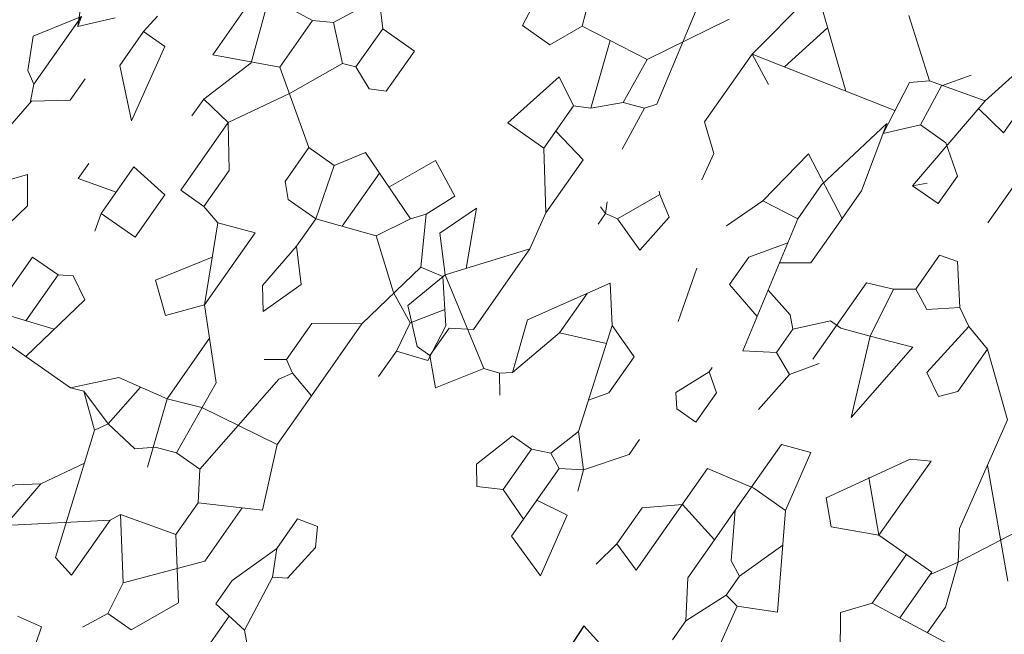
# Model space of a CAD drawing. Units: metres. Extents: x 578403 to 578511, y 2118163 to 2118246.
# Drawn here: x 578456 to 578457, y 2118179 to 2118179 of the extents above; entities that cross this region are included whole.
import ezdxf

# ---------------------------------------------------------------- set-up
doc = ezdxf.new("R2010")
doc.units = ezdxf.units.M
doc.layers.add('A-BUGAMBILIA COLOR MORADA', color=252, linetype='Continuous', lineweight=9)
for name, color, linetype in [('A-COTA detalles', 2, 'Continuous'), ('JUNIPERO', 77, 'Continuous'), ('Piedra bola de rio', 41, 'Continuous'), ('tratamiento de piso', 43, 'Continuous')]:
    doc.layers.add(name, color=color, linetype=linetype)
doc.styles.add('ROMANS', font='romans.shx')
doc.dimstyles.new('cotas_100_40', dxfattribs={"dimtxt": 0.075, "dimasz": 0.05, "dimexe": 0.025, "dimexo": 0, "dimgap": 0.01, "dimtad": 0, "dimtih": 1, "dimtoh": 1, "dimzin": 1, "dimdsep": 46, "dimtxsty": 'ROMANS', "dimcen": 0, "dimclrd": 8, "dimclre": 8, "dimclrt": 2, "dimadec": 0, "dimazin": 0, "dimtfac": 1, "dimtmove": 2, "dimatfit": 3, "dimfxl": 0.2, "dimtolj": 1, "dimarcsym": 0})

# ---------------------------------------------------------------- blocks, each defined once
blk = doc.blocks.new('ADELFA')
at = {"layer": 'Defpoints'}
blk.add_lwpolyline([(0.231, 0.3146), (0.255, 0.3173), (0.2497, 0.2813)], dxfattribs=at)
blk = doc.blocks.new('PLANTA 01')
at = {"color": 210}
for p, q in [((1165.26914, 442.90536), (1165.27605, 442.9045)), ((1165.27605, 442.9045), (1165.27605, 442.89327)), ((1165.24148, 442.89672), (1165.26482, 442.88808)), ((1165.27605, 442.89327), (1165.26482, 442.88808)), ((1165.26482, 442.88808), (1165.26136, 442.86389)), ((1165.34863, 442.88722), (1165.33481, 442.88203)), ((1165.359, 442.87771), (1165.34863, 442.88722)), ((1165.33481, 442.88203), (1165.35326, 442.87325)), ((1165.359, 442.87771), (1165.37456, 442.88203)), ((1165.37456, 442.88203), (1165.38406, 442.87166)), ((1165.26332, 442.87763), (1165.28555, 442.86993)), ((1165.359, 442.87771), (1165.33567, 442.85957)), ((1165.359, 442.87771), (1165.37715, 442.8492)), ((1165.28815, 442.87512), (1165.28555, 442.86993)), ((1165.28555, 442.86993), (1165.27778, 442.86216)), ((1165.37283, 442.86648), (1165.36851, 442.85957)), ((1165.38406, 442.86648), (1165.37283, 442.86648)), ((1165.26136, 442.86389), (1165.27778, 442.86216)), ((1165.33567, 442.85957), (1165.36851, 442.85957)), ((1165.30802, 442.84747), (1165.31148, 442.84574)), ((1165.31061, 442.84833), (1165.31148, 442.84574)), ((1165.31148, 442.84574), (1165.31061, 442.84142)), ((1165.31148, 442.84574), (1165.3158, 442.84574)), ((1165.31061, 442.84142), (1165.29592, 442.83451)), ((1165.31061, 442.84142), (1165.31493, 442.82932)), ((1165.30024, 442.82759), (1165.29592, 442.83451)), ((1165.4048, 442.83278), (1165.39011, 442.82846)), ((1165.41085, 442.82846), (1165.4048, 442.83278)), ((1165.31493, 442.82932), (1165.30024, 442.82759)), ((1165.39011, 442.82846), (1165.39011, 442.82068)), ((1165.40653, 442.82068), (1165.41085, 442.82846)), ((1165.34086, 442.82241), (1165.37629, 442.81118)), ((1165.39011, 442.82068), (1165.38752, 442.81463)), ((1165.39011, 442.82068), (1165.40653, 442.82068)), ((1165.40653, 442.82068), (1165.41085, 442.80945)), ((1165.35987, 442.81031), (1165.36575, 442.81451)), ((1165.38752, 442.81463), (1165.37629, 442.81118)), ((1165.38752, 442.81463), (1165.39011, 442.80945)), ((1165.2916, 442.81031), (1165.27778, 442.80513)), ((1165.34518, 442.81031), (1165.35987, 442.81031)), ((1165.37629, 442.81118), (1165.38579, 442.80253)), ((1165.39011, 442.80945), (1165.38579, 442.80253)), ((1165.39011, 442.80945), (1165.41776, 442.80945)), ((1165.40134, 442.79821), (1165.40307, 442.80945)), ((1165.41776, 442.80945), (1165.42295, 442.79389)), ((1165.27778, 442.80513), (1165.25617, 442.80167)), ((1165.27778, 442.80513), (1165.27605, 442.79216)), ((1165.25617, 442.80167), (1165.26741, 442.78007)), ((1165.38579, 442.80253), (1165.37283, 442.79303)), ((1165.38579, 442.80253), (1165.3927, 442.79994)), ((1165.28448, 442.79029), (1165.29592, 442.79821)), ((1165.29592, 442.79821), (1165.30716, 442.79821)), ((1165.42295, 442.79389), (1165.40134, 442.79821)), ((1165.26222, 442.79216), (1165.23284, 442.78612)), ((1165.27605, 442.79216), (1165.26222, 442.79216)), ((1165.32271, 442.7818), (1165.27605, 442.79216)), ((1165.37283, 442.79303), (1165.36678, 442.79303)), ((1165.2916, 442.78871), (1165.28555, 442.78007)), ((1165.23284, 442.78612), (1165.25617, 442.78007)), ((1165.40912, 442.78093), (1165.39962, 442.7792)), ((1165.25617, 442.78007), (1165.26741, 442.78007)), ((1165.28555, 442.78007), (1165.26741, 442.78007)), ((1165.38493, 442.7792), (1165.37629, 442.76883)), ((1165.39962, 442.7792), (1165.38493, 442.7792)), ((1165.39962, 442.7792), (1165.40307, 442.76883)), ((1165.40307, 442.76883), (1165.3616, 442.76883)), ((1165.27259, 442.74637), (1165.25877, 442.74637)), ((1165.27259, 442.74637), (1165.27605, 442.73945)), ((1165.40739, 442.7455), (1165.3927, 442.73945)), ((1165.40739, 442.7455), (1165.41517, 442.7455)), ((1165.15162, 442.72995), (1165.16631, 442.73945)), ((1165.16631, 442.73945), (1165.17668, 442.73427)), ((1165.19828, 442.73945), (1165.24062, 442.73945)), ((1165.25704, 442.74032), (1165.26914, 442.73081)), ((1165.39357, 442.73427), (1165.43418, 442.72649)), ((1165.15162, 442.72995), (1165.17927, 442.72995)), ((1165.20087, 442.72908), (1165.18445, 442.72736)), ((1165.26914, 442.73081), (1165.27259, 442.72476)), ((1165.32012, 442.71526), (1165.34691, 442.73081)), ((1165.34691, 442.73081), (1165.35382, 442.7239)), ((1165.27259, 442.72476), (1165.29333, 442.72736)), ((1165.27259, 442.72476), (1165.27518, 442.71526)), ((1165.29333, 442.72736), (1165.29765, 442.71958)), ((1165.33308, 442.72304), (1165.34691, 442.70921)), ((1165.35382, 442.7239), (1165.34691, 442.70921)), ((1165.29765, 442.71958), (1165.29247, 442.71526)), ((1165.20951, 442.71785), (1165.20519, 442.7144)), ((1165.29247, 442.71526), (1165.27518, 442.71526)), ((1165.20519, 442.7144), (1165.21383, 442.70835)), ((1165.13693, 442.70921), (1165.14384, 442.71007)), ((1165.14384, 442.71007), (1165.14384, 442.70143)), ((1165.15767, 442.71007), (1165.14384, 442.71007)), ((1165.17063, 442.69625), (1165.15767, 442.71007)), ((1165.21383, 442.70835), (1165.22247, 442.71007)), ((1165.31666, 442.70921), (1165.34691, 442.70921)), ((1165.34691, 442.70921), (1165.34691, 442.68761)), ((1165.14384, 442.70143), (1165.17063, 442.69625)), ((1165.1905, 442.69971), (1165.19655, 442.69971)), ((1165.19655, 442.69971), (1165.19309, 442.68674)), ((1165.34691, 442.69798), (1165.36678, 442.69798)), ((1165.36678, 442.69798), (1165.36332, 442.66946)), ((1165.24753, 442.69279), (1165.24238, 442.67733)), ((1165.09113, 442.68934), (1165.13174, 442.67465)), ((1165.25531, 442.68934), (1165.25531, 442.66168)), ((1165.11273, 442.68674), (1165.13693, 442.68674)), ((1165.13693, 442.68674), (1165.12742, 442.66601)), ((1165.20174, 442.68674), (1165.18272, 442.68674)), ((1165.20174, 442.67292), (1165.20174, 442.68674)), ((1165.20778, 442.68502), (1165.20174, 442.68674)), ((1165.22679, 442.68674), (1165.24552, 442.68674)), ((1165.34691, 442.68761), (1165.36552, 442.68761)), ((1165.13174, 442.67465), (1165.15075, 442.68069)), ((1165.22852, 442.67465), (1165.25531, 442.67983)), ((1165.18445, 442.67292), (1165.20174, 442.67292)), ((1165.15248, 442.66946), (1165.13281, 442.65834)), ((1165.10841, 442.66601), (1165.12742, 442.66601)), ((1165.12742, 442.66601), (1165.14384, 442.64267)), ((1165.29247, 442.65823), (1165.28728, 442.65132)), ((1165.30543, 442.65304), (1165.28383, 442.62539)), ((1165.26222, 442.64699), (1165.30456, 442.63317)), ((1165.09718, 442.64527), (1165.09718, 442.6323)), ((1165.11273, 442.64527), (1165.09718, 442.64527)), ((1165.11619, 442.63749), (1165.11273, 442.64527)), ((1165.20692, 442.64095), (1165.22593, 442.6228)), ((1165.1136, 442.6323), (1165.11619, 442.63749)), ((1165.23976, 442.63317), (1165.21507, 442.63317)), ((1165.23976, 442.63317), (1165.23544, 442.62194)), ((1165.30456, 442.63317), (1165.30629, 442.62539)), ((1165.09718, 442.6323), (1165.1136, 442.6323)), ((1165.22593, 442.6228), (1165.25272, 442.62021)), ((1165.28383, 442.62539), (1165.28037, 442.62366)), ((1165.30629, 442.62539), (1165.28383, 442.62539)), ((1165.15507, 442.60725), (1165.16717, 442.59169)), ((1165.18186, 442.59428), (1165.15507, 442.5891)), ((1165.16717, 442.59169), (1165.17236, 442.58132)), ((1165.15335, 442.58132), (1165.15507, 442.5891)), ((1165.16631, 442.57095), (1165.15335, 442.58132)), ((1165.17236, 442.58132), (1165.16199, 442.57441)), ((1165.28642, 442.58046), (1165.28815, 442.5675)), ((1165.18272, 442.57959), (1165.17927, 442.56922)), ((1165.30975, 442.57441), (1165.28722, 442.57441)), ((1165.17927, 442.56922), (1165.16631, 442.57095)), ((1165.26827, 442.57009), (1165.28815, 442.5675)), ((1165.29247, 442.56318), (1165.28815, 442.5675))]:
    blk.add_line(p, q, dxfattribs=at)
at = {"color": 74}
for p, q in [((1165.30543, 442.88981), (1165.28296, 442.88462)), ((1165.30543, 442.87512), (1165.30543, 442.88981)), ((1165.28296, 442.88462), (1165.28815, 442.87512)), ((1165.28815, 442.87512), (1165.30543, 442.87512)), ((1165.29852, 442.87512), (1165.30111, 442.86216)), ((1165.30543, 442.87512), (1165.32271, 442.86216)), ((1165.38406, 442.87166), (1165.38406, 442.86648)), ((1165.38406, 442.86648), (1165.39184, 442.8587)), ((1165.26136, 442.86389), (1165.23457, 442.8492)), ((1165.22852, 442.86216), (1165.27173, 442.85265)), ((1165.27778, 442.86216), (1165.27518, 442.85524)), ((1165.30111, 442.86216), (1165.32271, 442.86216)), ((1165.32271, 442.86216), (1165.33567, 442.85957)), ((1165.39184, 442.8587), (1165.37715, 442.8492)), ((1165.27173, 442.85265), (1165.27518, 442.85524)), ((1165.27518, 442.85524), (1165.29074, 442.85352)), ((1165.35555, 442.8466), (1165.32962, 442.83105)), ((1165.37283, 442.84055), (1165.35555, 442.8466)), ((1165.37715, 442.8492), (1165.37542, 442.84401)), ((1165.37542, 442.84401), (1165.37283, 442.84055)), ((1165.37542, 442.84401), (1165.38147, 442.83969)), ((1165.37283, 442.84055), (1165.35295, 442.83537)), ((1165.23186, 442.80354), (1165.20346, 442.83883)), ((1165.23976, 442.83623), (1165.20951, 442.83105)), ((1165.23976, 442.83623), (1165.22773, 442.78642)), ((1165.26741, 442.83623), (1165.23976, 442.83623)), ((1165.23976, 442.83623), (1165.24494, 442.82587)), ((1165.27432, 442.82759), (1165.26741, 442.83623)), ((1165.29506, 442.83537), (1165.29592, 442.83451)), ((1165.33682, 442.83537), (1165.35295, 442.83537)), ((1165.35295, 442.83537), (1165.34684, 442.82051)), ((1165.32962, 442.83105), (1165.34086, 442.82241)), ((1165.28383, 442.82587), (1165.27432, 442.82759)), ((1165.23704, 442.82497), (1165.21808, 442.82066)), ((1165.34086, 442.82241), (1165.34518, 442.81031)), ((1165.30888, 442.81031), (1165.32703, 442.80513)), ((1165.19914, 442.80081), (1165.21297, 442.78266)), ((1165.30716, 442.79821), (1165.31059, 442.78449)), ((1165.34691, 442.79216), (1165.33481, 442.78698)), ((1165.35123, 442.78871), (1165.34691, 442.79216)), ((1165.21729, 442.78784), (1165.21297, 442.78266)), ((1165.2363, 442.78525), (1165.21729, 442.78784)), ((1165.35123, 442.78093), (1165.35123, 442.78871)), ((1165.2363, 442.78525), (1165.22679, 442.77661)), ((1165.23284, 442.78612), (1165.2363, 442.78525)), ((1165.3012, 442.78658), (1165.3037, 442.77575)), ((1165.33308, 442.78698), (1165.33481, 442.78698)), ((1165.33481, 442.78698), (1165.33913, 442.78093)), ((1165.21297, 442.78266), (1165.20778, 442.76365)), ((1165.31666, 442.77229), (1165.32271, 442.7818)), ((1165.33913, 442.78093), (1165.35123, 442.78093)), ((1165.20346, 442.77229), (1165.2121, 442.77834)), ((1165.2121, 442.77834), (1165.22679, 442.77661)), ((1165.22679, 442.77661), (1165.22679, 442.76624)), ((1165.3037, 442.77575), (1165.30716, 442.77229)), ((1165.30716, 442.77229), (1165.29765, 442.76365)), ((1165.30716, 442.77229), (1165.31666, 442.77229)), ((1165.31666, 442.77229), (1165.32012, 442.76451)), ((1165.3616, 442.76883), (1165.35814, 442.75242)), ((1165.37629, 442.76883), (1165.37974, 442.75328)), ((1165.20778, 442.76365), (1165.24494, 442.76711)), ((1165.22679, 442.76624), (1165.23371, 442.75674)), ((1165.24494, 442.76711), (1165.24148, 442.76365)), ((1165.24494, 442.75674), (1165.24494, 442.76711)), ((1165.32012, 442.76451), (1165.31148, 442.75846)), ((1165.32012, 442.76451), (1165.33567, 442.76624)), ((1165.20778, 442.76365), (1165.19309, 442.76019)), ((1165.21119, 442.76397), (1165.21297, 442.75242)), ((1165.28037, 442.76106), (1165.27691, 442.75242)), ((1165.31148, 442.76106), (1165.28037, 442.76106)), ((1165.29765, 442.76365), (1165.29765, 442.75933)), ((1165.29765, 442.75933), (1165.29419, 442.74982)), ((1165.23371, 442.75674), (1165.24494, 442.75674)), ((1165.21297, 442.75242), (1165.19396, 442.75242)), ((1165.27691, 442.75242), (1165.27259, 442.74637)), ((1165.27691, 442.75242), (1165.29419, 442.74982)), ((1165.3374, 442.74377), (1165.34086, 442.75328)), ((1165.34086, 442.75328), (1165.36764, 442.75328)), ((1165.35814, 442.75242), (1165.35814, 442.73945)), ((1165.36764, 442.75328), (1165.38233, 442.74464)), ((1165.37974, 442.75328), (1165.36764, 442.75328)), ((1165.37974, 442.75328), (1165.3953, 442.75328)), ((1165.3953, 442.75328), (1165.40739, 442.7455)), ((1165.29419, 442.74982), (1165.28901, 442.736)), ((1165.32012, 442.73945), (1165.29419, 442.74982)), ((1165.25877, 442.74637), (1165.25704, 442.74032)), ((1165.38233, 442.74464), (1165.38493, 442.73945)), ((1165.15507, 442.72908), (1165.13088, 442.74118)), ((1165.35814, 442.73945), (1165.3374, 442.74377)), ((1165.27605, 442.73945), (1165.26914, 442.73081)), ((1165.28901, 442.736), (1165.32012, 442.73945)), ((1165.38752, 442.72217), (1165.35814, 442.73945)), ((1165.38493, 442.73945), (1165.36813, 442.73358)), ((1165.38493, 442.73945), (1165.3927, 442.73945)), ((1165.3927, 442.73945), (1165.39357, 442.73427)), ((1165.17668, 442.73427), (1165.17927, 442.72995)), ((1165.39357, 442.73427), (1165.38752, 442.72217)), ((1165.15507, 442.72908), (1165.14557, 442.72044)), ((1165.15162, 442.72995), (1165.15507, 442.72908)), ((1165.17927, 442.72995), (1165.18515, 442.72743)), ((1165.18445, 442.72736), (1165.17668, 442.71699)), ((1165.17668, 442.71699), (1165.16804, 442.71699)), ((1165.27518, 442.71526), (1165.29074, 442.69625)), ((1165.32012, 442.71526), (1165.31666, 442.70921)), ((1165.36678, 442.69798), (1165.37542, 442.70489)), ((1165.37542, 442.70489), (1165.38925, 442.69538)), ((1165.22679, 442.68674), (1165.22679, 442.69711)), ((1165.22679, 442.69711), (1165.24148, 442.69711)), ((1165.29074, 442.69625), (1165.32962, 442.68847)), ((1165.30694, 442.69301), (1165.33481, 442.66514)), ((1165.32962, 442.68847), (1165.33913, 442.68242)), ((1165.18272, 442.68674), (1165.18445, 442.67292)), ((1165.22679, 442.68674), (1165.2242, 442.68242)), ((1165.34777, 442.68761), (1165.33913, 442.68242)), ((1165.2242, 442.68242), (1165.22852, 442.67465)), ((1165.33913, 442.68242), (1165.29247, 442.65823)), ((1165.33913, 442.68242), (1165.35382, 442.67724)), ((1165.11014, 442.68156), (1165.10841, 442.66601)), ((1165.15767, 442.68069), (1165.15075, 442.68069)), ((1165.15075, 442.68069), (1165.15248, 442.66946)), ((1165.35382, 442.67724), (1165.36427, 442.67724)), ((1165.15248, 442.66946), (1165.16544, 442.65996)), ((1165.15248, 442.66946), (1165.18013, 442.66946)), ((1165.18013, 442.66946), (1165.18013, 442.65996)), ((1165.10841, 442.66601), (1165.10496, 442.65996)), ((1165.10496, 442.65996), (1165.0894, 442.65218)), ((1165.10496, 442.65996), (1165.11446, 442.64959)), ((1165.16544, 442.65996), (1165.18013, 442.65996)), ((1165.18013, 442.65996), (1165.18186, 442.65304)), ((1165.19239, 442.64796), (1165.20951, 442.65909)), ((1165.20951, 442.65909), (1165.21729, 442.64959)), ((1165.25531, 442.66168), (1165.24321, 442.65045)), ((1165.25531, 442.66168), (1165.25358, 442.65736)), ((1165.13261, 442.65823), (1165.11446, 442.64959)), ((1165.25358, 442.65736), (1165.26222, 442.64699)), ((1165.25358, 442.65736), (1165.2579, 442.6444)), ((1165.18186, 442.65304), (1165.17754, 442.64095)), ((1165.18186, 442.65304), (1165.20692, 442.64095)), ((1165.28728, 442.65132), (1165.30543, 442.65304)), ((1165.0894, 442.65218), (1165.09718, 442.64527)), ((1165.11446, 442.64959), (1165.11273, 442.64527)), ((1165.21729, 442.64959), (1165.20692, 442.64095)), ((1165.24321, 442.65045), (1165.23976, 442.63317)), ((1165.28728, 442.65132), (1165.27322, 442.6434)), ((1165.26222, 442.64699), (1165.2579, 442.6444)), ((1165.14384, 442.64267), (1165.15767, 442.64267)), ((1165.14384, 442.64267), (1165.14384, 442.6323)), ((1165.15767, 442.64267), (1165.16199, 442.63835)), ((1165.2579, 442.6444), (1165.24166, 442.64269)), ((1165.2579, 442.6444), (1165.25963, 442.6323)), ((1165.17754, 442.64095), (1165.20692, 442.64095)), ((1165.16199, 442.63835), (1165.16199, 442.62712)), ((1165.23976, 442.63317), (1165.26222, 442.62539)), ((1165.14384, 442.6323), (1165.13433, 442.62626)), ((1165.14384, 442.6323), (1165.16199, 442.62712)), ((1165.25963, 442.6323), (1165.25531, 442.62712)), ((1165.32789, 442.6323), (1165.32617, 442.62366)), ((1165.13433, 442.62626), (1165.14384, 442.6012)), ((1165.16199, 442.62712), (1165.15507, 442.60725)), ((1165.16199, 442.62712), (1165.17322, 442.62712)), ((1165.1905, 442.62885), (1165.17322, 442.62712)), ((1165.17322, 442.62712), (1165.18272, 442.61848)), ((1165.19741, 442.62366), (1165.1905, 442.62885)), ((1165.25531, 442.62712), (1165.25272, 442.62021)), ((1165.18272, 442.61848), (1165.19741, 442.62366)), ((1165.28037, 442.62366), (1165.27518, 442.60465)), ((1165.28037, 442.62366), (1165.29852, 442.60984)), ((1165.32617, 442.62366), (1165.33222, 442.62194)), ((1165.23544, 442.62194), (1165.23111, 442.59428)), ((1165.25272, 442.62021), (1165.25272, 442.6107)), ((1165.15898, 442.61848), (1165.13728, 442.61848)), ((1165.13929, 442.61319), (1165.1231, 442.60552)), ((1165.21038, 442.61416), (1165.20606, 442.60811)), ((1165.25272, 442.6107), (1165.21297, 442.60638)), ((1165.25272, 442.6107), (1165.26222, 442.60465)), ((1165.29852, 442.60984), (1165.27691, 442.59169)), ((1165.29852, 442.60984), (1165.30975, 442.60811)), ((1165.31839, 442.61243), (1165.30975, 442.60811)), ((1165.15507, 442.60725), (1165.14384, 442.6012)), ((1165.19137, 442.60811), (1165.18186, 442.59428)), ((1165.20606, 442.60811), (1165.19137, 442.60811)), ((1165.20606, 442.60811), (1165.20865, 442.60379)), ((1165.21297, 442.60638), (1165.20865, 442.60379)), ((1165.30975, 442.5986), (1165.30975, 442.60811)), ((1165.1231, 442.60552), (1165.12915, 442.59342)), ((1165.20865, 442.60379), (1165.21124, 442.59428)), ((1165.25185, 442.58564), (1165.26222, 442.60465)), ((1165.27518, 442.60465), (1165.26222, 442.60465)), ((1165.27518, 442.60465), (1165.29333, 442.59083)), ((1165.14384, 442.6012), (1165.13952, 442.59774)), ((1165.12915, 442.59342), (1165.13952, 442.59774)), ((1165.13952, 442.59774), (1165.15507, 442.5891)), ((1165.29333, 442.59083), (1165.30975, 442.5986)), ((1165.21124, 442.59428), (1165.18186, 442.59428)), ((1165.21124, 442.59428), (1165.23111, 442.59428)), ((1165.23111, 442.59428), (1165.25185, 442.58564)), ((1165.27691, 442.59169), (1165.25515, 442.59169)), ((1165.17236, 442.58132), (1165.18272, 442.57959)), ((1165.25963, 442.57441), (1165.27691, 442.58046)), ((1165.27691, 442.58046), (1165.28642, 442.58046)), ((1165.19309, 442.57959), (1165.18272, 442.57959)), ((1165.24753, 442.57441), (1165.2458, 442.5675)), ((1165.25963, 442.57441), (1165.24753, 442.57441)), ((1165.25963, 442.57441), (1165.26827, 442.57009)), ((1165.26568, 442.56577), (1165.26827, 442.57009)), ((1165.2458, 442.5675), (1165.25185, 442.56404)), ((1165.25185, 442.56404), (1165.26568, 442.56577))]:
    blk.add_line(p, q, dxfattribs=at)
blk = doc.blocks.new('*D516')
at = {"layer": 'A-COTA detalles', "color": 8, "lineweight": -2, "ltscale": 0.5, "transparency": 16777216}
for p, q in [((578456.69458, 2118181.91529), (578458.76099, 2118181.91529)), ((578458.73599, 2118181.86529), (578458.73599, 2118180.33537)), ((578458.73599, 2118178.7408), (578458.73599, 2118180.24037)), ((578456.69458, 2118178.6908), (578458.76099, 2118178.6908))]:
    blk.add_line(p, q, dxfattribs=at)
at = {"layer": 'A-COTA detalles', "color": 8, "ltscale": 0.5, "transparency": 16777216}
for points in [[(578458.72766, 2118181.86529), (578458.74432, 2118181.86529), (578458.73599, 2118181.91529)], [(578458.72766, 2118178.7408), (578458.74432, 2118178.7408), (578458.73599, 2118178.6908)]]:
    blk.add_solid(points, dxfattribs=at)
at = {"layer": 'Defpoints', "color": 0, "ltscale": 0.5, "transparency": 16777216}
for p in [(578456.69458, 2118181.91529), (578458.73599, 2118181.91529), (578456.69458, 2118178.6908)]:
    blk.add_point(p, dxfattribs=at)
at = {"layer": 'A-COTA detalles', "color": 2, "ltscale": 0.5, "transparency": 16777216, "insert": (578458.73599, 2118180.28787), "char_height": 0.075, "attachment_point": 5, "style": 'ROMANS'}
blk.add_mtext('\\A1;3.22', dxfattribs=at)

msp = doc.modelspace()

# ---------------------------------------------------------------- hatches: boundary and pattern name
at = {"layer": 'tratamiento de piso'}
h = msp.add_hatch(dxfattribs=at)
h.set_pattern_fill('GRAVEL', color=256, scale=0.025, style=0)
h.set_pattern_definition([(228.0128, (578446.86082, 2118173.79688), (-5.08000432, -5.71500702), [0.08543, -8.457625]), (184.9697, (578446.803668, 2118173.733382), (7.620012327, 0.63499552), [0.146601, -14.5135]), (132.5104, (578446.657618, 2118173.72068), (6.34999538, -6.98500682), [0.10337, -10.233675]), (267.2737, (578446.409968, 2118173.561932), (0.63499724, 12.699995913), [0.133501, -13.2166]), (292.8337, (578446.403618, 2118173.428582), (-3.175009014, 7.62000433), [0.130909, -12.95995]), (357.2737, (578446.454418, 2118173.307932), (-12.699995913, 0.63499724), [0.133501, -13.2166]), (37.6942, (578446.587768, 2118173.301582), (-8.255005215, -6.34999434), [0.176548, -17.478275]), (72.2553, (578446.727468, 2118173.409532), (4.44500889, 13.97000405), [0.16668, -16.501325]), (121.4296, (578446.778268, 2118173.568282), (-5.08000131, 8.25499029), [0.133953, -13.261375]), (175.2364, (578446.70842, 2118173.68258), (6.98499451, -0.63499404), [0.152928, -7.493475]), (222.3974, (578446.556018, 2118173.695282), (-7.62000023, -6.984990913), [0.19777, -19.5792]), (138.8141, (578447.03862, 2118173.55558), (-4.44499717, 3.80999414), [0.067501, -6.68265]), (171.4692, (578446.987818, 2118173.60003), (8.2549874, -1.2700032), [0.12842, -12.71365]), (225, (578446.8608, 2118173.6191), (-1e-16, -0.635), [0.089802, -0.808222]), (203.1986, (578446.81637, 2118173.69528), (3.1750107, 1.27000557), [0.04836, -4.78765]), (291.8014, (578446.77192, 2118173.67623), (-0.6350004, 1.9050012), [0.068391, -3.3512]), (30.9638, (578446.79732, 2118173.61273), (1.904998, 1.270001), [0.11108, -3.591575]), (161.5651, (578446.89257, 2118173.66988), (1.2700006, -0.634999), [0.080322, -1.927725]), (16.3895, (578446.403618, 2118173.67623), (6.3500035, 1.90499604), [0.112522, -11.1397]), (70.3462, (578446.511568, 2118173.70798), (-2.53999292, -6.98499012), [0.0944, -9.34555]), (293.1986, (578446.89257, 2118173.79688), (-1.27000557, 3.1750107), [0.09672, -4.7393]), (343.6105, (578446.930668, 2118173.70798), (-6.3500035, 1.90499604), [0.112522, -11.1397]), (339.444, (578446.40362, 2118173.28253), (-3.17500394, 1.26999846), [0.108509, -5.316925]), (294.7751, (578446.505218, 2118173.24443), (-3.1749926, 6.98499676), [0.090918, -9.0009]), (66.8014, (578446.89892, 2118173.16188), (1.27000557, 3.1750107), [0.09672, -4.7393]), (17.354, (578446.937018, 2118173.25078), (-8.25500045, -2.53999617), [0.106446, -10.5381]), (69.444, (578446.58777, 2118173.16188), (-1.26999846, -3.17500394), [0.054254, -5.3712]), (101.3099, (578446.86082, 2118173.16188), (-0.6349969, 2.5399919), [0.032379, -3.2055]), (165.9638, (578446.85447, 2118173.19363), (1.9050013, -0.6349989), [0.130909, -2.487262]), (186.009, (578446.727468, 2118173.22538), (6.349990636, 0.63499852), [0.121317, -12.01035]), (303.6901, (578446.79732, 2118173.55558), (-0.6350002, 1.2699988), [0.09158, -2.197945]), (353.1572, (578446.848118, 2118173.479382), (10.795004464, -1.27000569), [0.159889, -15.829]), (60.9454, (578447.00687, 2118173.46033), (-2.5399941, -4.4449894), [0.065377, -6.47235]), (90, (578447.0386, 2118173.5175), (-0.635, 0.635), [0.0381, -0.5969]), (120.2564, (578446.714768, 2118173.24443), (2.53999462, -4.44499776), [0.088217, -8.733475]), (48.0128, (578446.67032, 2118173.32063), (5.08000432, 5.71500702), [0.17086, -8.3722]), (0, (578446.7846, 2118173.4476), (0.635, 0.635), [0.1651, -0.4699]), (325.3048, (578446.949718, 2118173.44763), (-6.349989, 4.44500042), [0.100403, -9.939825]), (254.0546, (578447.03227, 2118173.39048), (-0.6350016, -2.54000605), [0.092457, -4.530425]), (207.646, (578447.006868, 2118173.301582), (-12.06499576, -6.350003994), [0.150536, -14.903125]), (175.4261, (578446.873518, 2118173.231732), (-8.2550019, 0.63499693), [0.159257, -15.76645]), (175.4261, (578446.873518, 2118173.231732), (-8.2550019, 0.63499693), [0.159257, -15.76645])])
h.paths.add_polyline_path([(578455.08233, 2118180.30305, 1), (578458.30682, 2118180.30305, 1)])
h.paths.add_polyline_path([(578458.20682, 2118180.30305, -1), (578455.18233, 2118180.30305, -1)], flags=16)

# ---------------------------------------------------------------- linework, layer by layer
at = {"layer": 'Piedra bola de rio'}
for radius in [1.61225, 1.51225]:
    msp.add_circle((578456.69458, 2118180.30305), radius, dxfattribs=at)

# ---------------------------------------------------------------- block references
at = {"layer": 'A-BUGAMBILIA COLOR MORADA', "extrusion": (0, 0, -1), "xscale": 1.441110528091219, "yscale": 1.441110528091219, "zscale": -1.441110528, "rotation": 305.0847198053779}
for p in [(-579943.73238, 2119186.75493, -0.01819), (-579944.25348, 2119186.75266, -0.01819)]:
    msp.add_blockref('PLANTA 01', p, dxfattribs=at)
at = {"layer": 'JUNIPERO', "xscale": -0.4722598058331769, "yscale": 0.4722598058331769, "zscale": 0.4722598058331769, "rotation": 318.3703500007943}
msp.add_blockref('ADELFA', (578456.73669, 2118178.9741, 0.01819), dxfattribs=at)

# ---------------------------------------------------------------- dimensions: what is measured, and where the dimension line sits
at = {"layer": 'A-COTA detalles', "ltscale": 0.5}
dim = msp.add_linear_dim(base=(578458.73599, 2118181.91529), p1=(578456.69458, 2118178.6908), p2=(578456.69458, 2118181.91529), angle=90, dimstyle='cotas_100_40', dxfattribs=at)
dim.commit()
dim.dimension.update_dxf_attribs({"geometry": '*D516', "text_midpoint": (578458.73599, 2118180.28787), "dimtype": 160})

doc.saveas('drawing.dxf')
